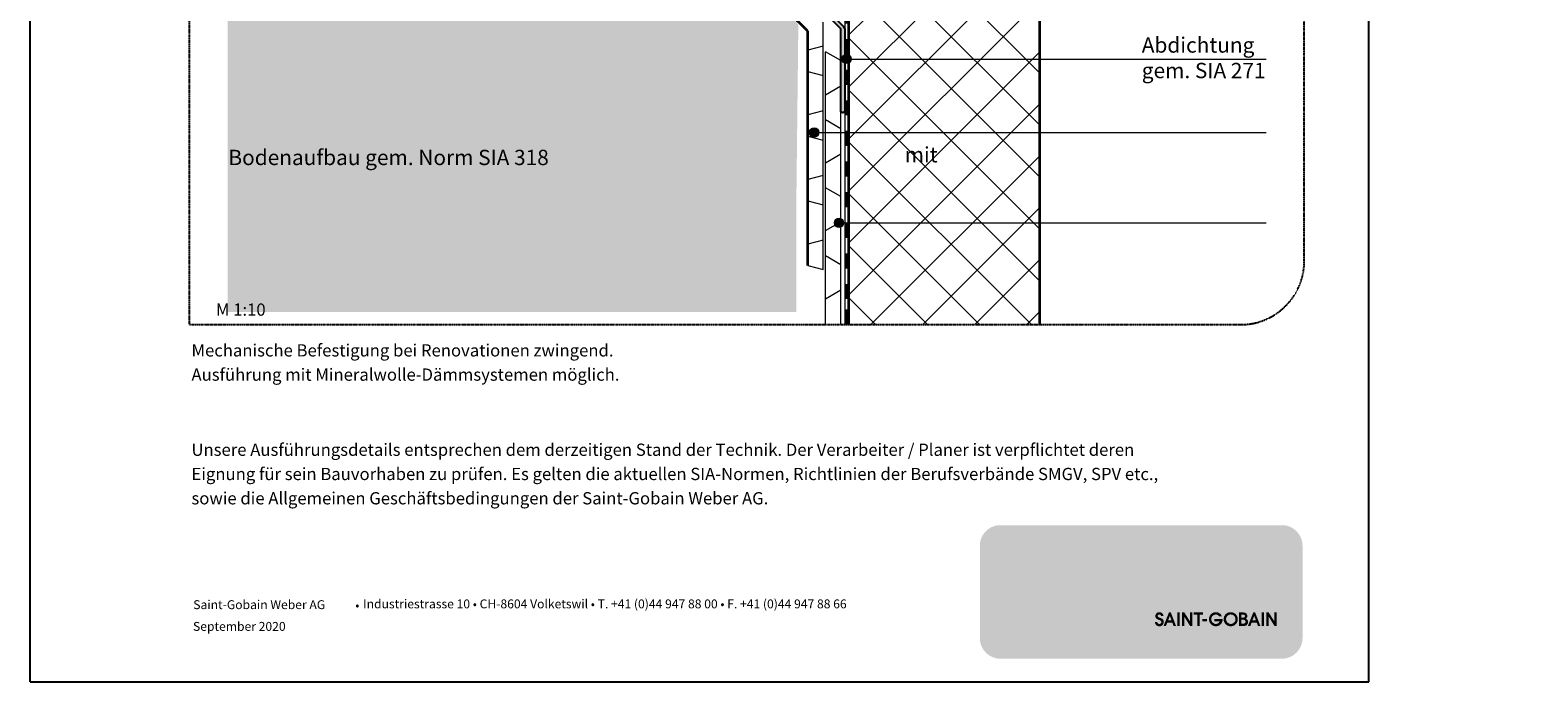
# Model space of a CAD drawing. Units: metres. Extents: x -5770 to 14204, y 251 to 3221.
# Drawn here: x 350 to 2715, y 251 to 1273 of the extents above; entities that cross this region are included whole.
import ezdxf

# ---------------------------------------------------------------- set-up
doc = ezdxf.new("R2010")
doc.units = ezdxf.units.M
doc.header["$MEASUREMENT"] = 0
doc.linetypes.add('Strichlin_lang', pattern=[0.01, 0.006, -0.004])
for name, color, linetype in [('003 Beschriftung 1_8', 7, 'Continuous'), ('050 Tragkonstruktion', 7, 'Continuous'), ('261 Abdichtung', 7, 'Continuous'), ('270 Schutzbeschichtung', 7, 'Continuous'), ('271 Noppenbahn', 7, 'Continuous'), ('272 Drainagematte', 7, 'Continuous'), ('500 Umgebung', 7, 'Continuous')]:
    doc.layers.add(name, color=color, linetype=linetype)
doc.styles.add('ERSTELLTER_STIL_1', font='Weber-Regular.ttf')
doc.styles.add('ERSTELLTER_STIL_2', font='Weber-Light.ttf')

# ---------------------------------------------------------------- blocks, each defined once
blk = doc.blocks.new('*X9')
at = {"layer": '261 Abdichtung', "linetype": 'Continuous', "lineweight": 0, "ltscale": 1000, "true_color": 0x000000}
for points in [[(0.14473, 0.1648), (0.14473, 0.1623), (0.14536, 0.1623), (0.14536, 0.1648)], [(0.14536, 0.1598), (0.14473, 0.1598), (0.14473, 0.1573), (0.14536, 0.1573)], [(0.14536, 0.1548), (0.14473, 0.1548), (0.14473, 0.1523), (0.14536, 0.1523)], [(0.14536, 0.1498), (0.14473, 0.1498), (0.14473, 0.1473), (0.14536, 0.1473)], [(0.14536, 0.1448), (0.14473, 0.1448), (0.14473, 0.1423), (0.14536, 0.1423)], [(0.14536, 0.1398), (0.14473, 0.1398), (0.14473, 0.1373), (0.14536, 0.1373)], [(0.14536, 0.1348), (0.14473, 0.1348), (0.14473, 0.1323), (0.14536, 0.1323)], [(0.14536, 0.1298), (0.14473, 0.1298), (0.14473, 0.1273), (0.14536, 0.1273)], [(0.14536, 0.1248), (0.14473, 0.1248), (0.14473, 0.1223), (0.14536, 0.1223)], [(0.14536, 0.1198), (0.14473, 0.1198), (0.14473, 0.1173), (0.14536, 0.1173)], [(0.14536, 0.1148), (0.14473, 0.1148), (0.14473, 0.1123), (0.14536, 0.1123)], [(0.14536, 0.1098), (0.14473, 0.1098), (0.14473, 0.1073), (0.14536, 0.1073)], [(0.14536, 0.1048), (0.14473, 0.1048), (0.14473, 0.1023), (0.14536, 0.1023)], [(0.14536, 0.0998), (0.14473, 0.0998), (0.14473, 0.0973), (0.14536, 0.0973)], [(0.14536, 0.0948), (0.14473, 0.0948), (0.14473, 0.0923), (0.14536, 0.0923)], [(0.14536, 0.0898), (0.14473, 0.0898), (0.14473, 0.0873), (0.14536, 0.0873)], [(0.14536, 0.0848), (0.14473, 0.0848), (0.14473, 0.0823), (0.14536, 0.0823)], [(0.14536, 0.0798), (0.14473, 0.0798), (0.14473, 0.0773), (0.14536, 0.0773)], [(0.14536, 0.0748), (0.14473, 0.0748), (0.14473, 0.0723), (0.14536, 0.0723)], [(0.14536, 0.0698), (0.14473, 0.0698), (0.14473, 0.0673), (0.14536, 0.0673)], [(0.14536, 0.0648), (0.14473, 0.0648), (0.14473, 0.0623), (0.14536, 0.0623)], [(0.14536, 0.0598), (0.14473, 0.0598), (0.14473, 0.0573), (0.14536, 0.0573)], [(0.14536, 0.0548), (0.14473, 0.0548), (0.14473, 0.0523), (0.14536, 0.0523)], [(0.14536, 0.0498), (0.14473, 0.0498), (0.14473, 0.0473), (0.14536, 0.0473)], [(0.14536, 0.0448), (0.14473, 0.0448), (0.14473, 0.0423), (0.14536, 0.0423)], [(0.14536, 0.0398), (0.14473, 0.0398), (0.14473, 0.0373), (0.14536, 0.0373)]]:
    blk.add_hatch(color=18, dxfattribs=at).paths.add_polyline_path(points)

msp = doc.modelspace()

# ---------------------------------------------------------------- hatches: boundary and pattern name
at = {"true_color": 0xbac5b5}
h = msp.add_hatch(color=9, dxfattribs=at)
h.dxf.hatch_style = 1
h.paths.add_polyline_path([(1363.7, 1913.5), (1369.7, 1913.5), (1369.7, 1693.5), (1371.2, 1690.9), (1381.2, 1684.9), (1381.7, 1683.1), (1381.7, 1522.6), (1625.8, 1278.5), (1627.7, 1275.4), (1627.7, 1273.7), (1627.7, 1144.6), (1624.8, 1143.1), (1621.7, 1144.6), (1621.7, 1272.6), (1621.3, 1274.6), (1376.7, 1519.1), (1375.8, 1520.8), (1375.7, 1679.1), (1375.4, 1681), (1374.2, 1682.3), (1365.2, 1687.5), (1363.7, 1690.1)])
at = {"linetype": 'Continuous', "lineweight": 0, "ltscale": 1000, "true_color": 0xffffff}
msp.add_hatch(color=7, dxfattribs=at).paths.add_polyline_path([(1839.7, 316, 0.381203), (1872.2, 286.9), (2313.3, 286.9, 0.413739), (2346, 319.6), (2346, 463.9, 0.38114), (2317, 496.4), (1868.6, 496.4, 0.349282), (1839.7, 467.6)])
at = {"linetype": 'Continuous', "lineweight": 0, "ltscale": 1000, "true_color": 0x231f20}
for points in [[(1880.3, 455.9), (1880.3, 413.9, -0.16988), (1898.8, 420.4, -0.141667), (1914.7, 415.9), (1940.9, 450.8), (1964.3, 435.1), (1964.3, 455.9)], [(2020.3, 369.9), (2035, 369.9), (2057.9, 431.6), (2039, 431.6), (2026.9, 394.9), (2015.3, 431.6), (2001.8, 431.6), (1989.9, 394.9), (1978, 431.6), (1959.2, 431.6), (1982.2, 369.9), (1996.9, 369.9), (2008.5, 406.1)], [(2264.6, 369.9), (2265.8, 369.9), (2267, 369.9), (2268.2, 369.9), (2269.4, 369.9), (2270.6, 369.9), (2271.8, 369.9), (2273, 369.9), (2274.2, 369.9), (2275.4, 369.9), (2276.6, 369.9), (2277.8, 369.9), (2279, 369.9), (2280.2, 369.9), (2281, 369.9), (2281, 371.1), (2281, 372.3), (2281, 373.5), (2281, 374.7), (2281, 375.9), (2281, 377.1), (2281, 378.3), (2281, 379.5), (2281, 380.7), (2281, 381.9), (2281, 383.1), (2281, 384.3), (2281, 385.5), (2281, 386.7), (2281, 387.9), (2281, 389.1), (2281, 390.3), (2281, 391.5), (2281, 392.7), (2281, 393.9), (2281, 395.1), (2281, 396.3), (2281, 397.5), (2281, 398.7), (2281, 399.9), (2281, 401.1), (2281, 402.3), (2281, 403.5), (2281, 404.7), (2281, 405.9), (2281, 407.1), (2281, 408.3), (2281, 409.5), (2281, 410.7), (2281, 411.1), (2282, 411.6), (2283.1, 412.1), (2284.2, 412.6), (2285.3, 413.1), (2286.4, 413.5), (2287.5, 413.9), (2288.7, 414.3), (2289.8, 414.7), (2291, 415), (2292.2, 415.3), (2293.3, 415.6), (2294.5, 415.8), (2295.7, 416), (2296.9, 416.2), (2298.1, 416.3), (2299.3, 416.4), (2300.4, 416.5), (2301.6, 416.6), (2302.8, 416.6), (2304, 416.6), (2305.2, 416.6), (2305.3, 417.8), (2305.3, 419), (2305.3, 420.2), (2305.3, 421.4), (2305.3, 422.6), (2305.3, 423.8), (2305.3, 425), (2305.3, 426.2), (2305.3, 427.4), (2305.3, 428.6), (2305.3, 429.8), (2305.3, 431), (2305.3, 432.2), (2305.3, 433.1), (2304.1, 433), (2302.9, 433), (2301.7, 433), (2300.5, 432.9), (2299.3, 432.8), (2298.1, 432.7), (2296.9, 432.6), (2295.8, 432.5), (2294.6, 432.3), (2293.4, 432.2), (2292.2, 432), (2291, 431.8), (2289.8, 431.5), (2288.7, 431.3), (2287.5, 431), (2286.3, 430.7), (2285.2, 430.5), (2284, 430.1), (2282.8, 429.8), (2281.7, 429.5), (2280.6, 429.1), (2279.4, 428.7), (2278.3, 428.3), (2277.2, 427.9), (2276, 427.5), (2274.9, 427), (2273.8, 426.5), (2272.7, 426.1), (2271.6, 425.6), (2270.5, 425), (2269.5, 424.5), (2268.4, 424), (2267.3, 423.4), (2266.3, 422.8), (2265.3, 422.2), (2264.6, 421.8), (2264.6, 420.6), (2264.6, 419.4), (2264.6, 418.2), (2264.6, 417), (2264.6, 415.8), (2264.6, 414.6), (2264.6, 413.4), (2264.6, 412.2), (2264.6, 411), (2264.6, 409.8), (2264.6, 408.6), (2264.6, 407.4), (2264.6, 406.2), (2264.6, 405), (2264.6, 403.8), (2264.6, 402.6), (2264.6, 401.4), (2264.6, 400.2), (2264.6, 399), (2264.6, 397.8), (2264.6, 396.6), (2264.6, 395.4), (2264.6, 394.2), (2264.6, 393), (2264.6, 391.8), (2264.6, 390.6), (2264.6, 389.4), (2264.6, 388.2), (2264.6, 387), (2264.6, 385.8), (2264.6, 384.6), (2264.6, 383.4), (2264.6, 382.2), (2264.6, 381), (2264.6, 379.8), (2264.6, 378.6), (2264.6, 377.4), (2264.6, 376.2), (2264.6, 375), (2264.6, 373.8), (2264.6, 372.6), (2264.6, 371.4), (2264.6, 370.2)], [(1919.9, 369.6, -0.198871), (1898.8, 360.9, -0.164451), (1880.7, 367, 0.075681), (1877.5, 365.4, 0.08622), (1876.6, 364.6, 0.148172), (1876.3, 363.7, 0.112713), (1876.5, 363, 0.079748), (1876.9, 362.4, 0.083481), (1878.8, 361.2, 0.062551), (1885.5, 359.1, 0.050954), (1907.6, 357.2, 0.050958), (1929.6, 359.1, 0.06255), (1936.3, 361.2, 0.083479), (1938.2, 362.4, 0.079747), (1938.6, 363, 0.112712), (1938.8, 363.7, 0.158607), (1938.4, 364.7, 0.086407), (1937.4, 365.6, 0.07238), (1933.5, 367.3, 0.052442)]]:
    msp.add_hatch(color=250, dxfattribs=at).paths.add_polyline_path(points)
at = {"linetype": 'Continuous', "lineweight": 0, "ltscale": 1000, "true_color": 0xfff200}
msp.add_hatch(color=2, dxfattribs=at).paths.add_polyline_path([(1928.6, 390.7, -0.194968), (1920.2, 369.9), (1971.3, 369.9), (1940.9, 450.8), (1914.8, 415.8, -0.255606)])
at = {"linetype": 'Continuous', "lineweight": 0, "ltscale": 1000, "true_color": 0x231f20}
h = msp.add_hatch(color=250, dxfattribs=at)
h.paths.add_polyline_path([(2156.5, 368.4), (2157.7, 368.5), (2158.9, 368.5), (2160.1, 368.6), (2161.3, 368.8), (2162.5, 369), (2163.6, 369.2), (2164.8, 369.5), (2166, 369.8), (2167.1, 370.1), (2168.2, 370.6), (2169.3, 371), (2170.4, 371.5), (2171.5, 372), (2172.6, 372.6), (2173.6, 373.2), (2174.6, 373.8), (2175.6, 374.5), (2176.6, 375.2), (2177.5, 376), (2178.4, 376.8), (2179.3, 377.6), (2180.1, 378.4), (2181, 379.3), (2181.7, 380.2), (2182.5, 381.2), (2183.2, 382.1), (2183.9, 383.1), (2184.5, 384.1), (2185.1, 385.2), (2185.7, 386.2), (2186.2, 387.3), (2186.7, 388.4), (2187.1, 389.5), (2187.5, 390.6), (2187.9, 391.8), (2188.2, 392.9), (2188.5, 394.1), (2188.7, 395.3), (2188.9, 396.5), (2189.1, 397.7), (2189.2, 398.9), (2189.2, 400.1), (2189.2, 400.7), (2189.2, 401.9), (2189.1, 403.1), (2189, 404.3), (2188.8, 405.5), (2188.6, 406.6), (2188.3, 407.8), (2188, 409), (2187.7, 410.1), (2187.3, 411.3), (2186.9, 412.4), (2186.4, 413.5), (2185.9, 414.6), (2185.4, 415.6), (2184.8, 416.7), (2184.1, 417.7), (2183.5, 418.7), (2182.8, 419.7), (2182, 420.6), (2181.3, 421.6), (2180.5, 422.5), (2179.6, 423.3), (2178.8, 424.1), (2177.9, 424.9), (2176.9, 425.7), (2176, 426.4), (2175, 427.1), (2174, 427.8), (2173, 428.4), (2171.9, 429), (2170.8, 429.5), (2169.7, 430), (2168.6, 430.5), (2167.5, 430.9), (2166.4, 431.3), (2165.2, 431.6), (2164.1, 431.9), (2162.9, 432.1), (2161.7, 432.3), (2160.5, 432.5), (2159.3, 432.6), (2158.1, 432.7), (2156.9, 432.7), (2155.7, 432.7), (2154.5, 432.6), (2153.3, 432.5), (2152.1, 432.3), (2150.9, 432.1), (2149.8, 431.9), (2148.6, 431.6), (2147.5, 431.3), (2146.3, 430.9), (2145.2, 430.5), (2144.1, 430.1), (2143, 429.6), (2141.9, 429), (2140.8, 428.5), (2140.4, 428.2), (2140.4, 429.4), (2140.4, 430.6), (2140.4, 431.8), (2140.4, 433), (2140.4, 434.2), (2140.4, 435.4), (2140.4, 436.6), (2140.4, 437.8), (2140.4, 439), (2140.4, 440.2), (2140.4, 441.4), (2140.4, 442.6), (2140.4, 443.8), (2140.4, 445), (2140.4, 446.2), (2140.4, 447.4), (2140.4, 448.6), (2140.4, 449.8), (2140.4, 451), (2140.4, 452.2), (2140.4, 453.4), (2140.4, 454.6), (2140.4, 455.8), (2139.2, 455.9), (2138, 455.9), (2136.8, 455.9), (2135.6, 455.9), (2134.4, 455.9), (2133.2, 455.9), (2132, 455.9), (2130.8, 455.9), (2129.6, 455.9), (2128.4, 455.9), (2127.2, 455.9), (2126, 455.9), (2124.8, 455.9), (2123.9, 455.9), (2123.9, 454.7), (2123.9, 453.5), (2123.9, 452.3), (2123.9, 451.1), (2123.9, 449.9), (2123.9, 448.7), (2123.9, 447.5), (2123.9, 446.3), (2123.9, 445.1), (2123.9, 443.9), (2123.9, 442.7), (2123.9, 441.5), (2123.9, 440.3), (2123.9, 439.1), (2123.9, 437.9), (2123.9, 436.7), (2123.9, 435.5), (2123.9, 434.3), (2123.9, 433.1), (2123.9, 431.9), (2123.9, 430.7), (2123.9, 429.5), (2123.9, 428.3), (2123.9, 427.1), (2123.9, 425.9), (2123.9, 424.7), (2123.9, 423.5), (2123.9, 422.3), (2123.9, 421.1), (2123.9, 419.9), (2123.9, 418.7), (2123.9, 417.5), (2123.9, 416.3), (2123.9, 415.1), (2123.9, 413.9), (2123.9, 412.7), (2123.9, 411.5), (2123.9, 410.3), (2123.9, 409.1), (2123.9, 407.9), (2123.9, 406.7), (2123.9, 405.5), (2123.9, 404.3), (2123.9, 403.1), (2123.9, 401.9), (2123.9, 400.7), (2123.9, 400.2), (2123.9, 399), (2124, 397.8), (2124.1, 396.6), (2124.3, 395.4), (2124.5, 394.2), (2124.8, 393.1), (2125.1, 391.9), (2125.4, 390.8), (2125.8, 389.6), (2126.2, 388.5), (2126.7, 387.4), (2127.2, 386.3), (2127.8, 385.2), (2128.4, 384.2), (2129, 383.2), (2129.7, 382.2), (2130.4, 381.2), (2131.1, 380.3), (2131.9, 379.4), (2132.7, 378.5), (2133.6, 377.6), (2134.4, 376.8), (2135.3, 376), (2136.3, 375.3), (2137.2, 374.5), (2138.2, 373.8), (2139.2, 373.2), (2140.3, 372.6), (2141.3, 372), (2142.4, 371.5), (2143.5, 371), (2144.6, 370.6), (2145.7, 370.1), (2146.9, 369.8), (2148, 369.5), (2149.2, 369.2), (2150.4, 369), (2151.6, 368.8), (2152.7, 368.6), (2153.9, 368.5), (2155.1, 368.5), (2156.3, 368.4)])
h.paths.add_polyline_path([(2156.5, 383.6), (2157.4, 383.6), (2158.6, 383.8), (2159.8, 384), (2160.9, 384.3), (2162, 384.7), (2163.1, 385.2), (2164.2, 385.7), (2165.2, 386.4), (2166.2, 387.1), (2167.1, 387.9), (2168, 388.7), (2168.8, 389.6), (2169.5, 390.5), (2170.2, 391.5), (2170.8, 392.6), (2171.3, 393.7), (2171.7, 394.8), (2172.1, 395.9), (2172.3, 397.1), (2172.5, 398.3), (2172.6, 399.5), (2172.6, 400.7), (2172.6, 401.8), (2172.5, 403), (2172.3, 404.2), (2172.1, 405.3), (2171.7, 406.5), (2171.3, 407.6), (2170.8, 408.7), (2170.2, 409.8), (2169.5, 410.8), (2168.8, 411.7), (2168, 412.6), (2167.1, 413.4), (2166.2, 414.2), (2165.2, 414.9), (2164.2, 415.5), (2163.2, 416.1), (2162.1, 416.6), (2160.9, 417), (2160.4, 417.1), (2159.2, 417.4), (2158.1, 417.5), (2156.9, 417.6), (2155.7, 417.7), (2154.5, 417.7), (2153.3, 417.6), (2152.1, 417.5), (2150.9, 417.2), (2149.7, 417), (2148.6, 416.6), (2147.4, 416.2), (2146.3, 415.8), (2145.3, 415.2), (2144.2, 414.7), (2143.2, 414), (2142.2, 413.3), (2141.3, 412.6), (2140.4, 411.8), (2140.4, 411.6), (2140.4, 410.4), (2140.4, 409.2), (2140.4, 408), (2140.4, 406.8), (2140.4, 405.6), (2140.4, 404.4), (2140.4, 403.2), (2140.4, 402), (2140.4, 400.8), (2140.4, 399.6), (2140.4, 398.4), (2140.6, 397.2), (2140.8, 396), (2141.1, 394.8), (2141.5, 393.7), (2142, 392.6), (2142.6, 391.5), (2143.2, 390.5), (2143.9, 389.6), (2144.7, 388.7), (2145.5, 387.8), (2146.5, 387), (2147.4, 386.3), (2148.4, 385.7), (2149.5, 385.1), (2150.6, 384.7), (2151.7, 384.3), (2152.9, 384), (2154.1, 383.7), (2155.3, 383.6)], flags=0)
h = msp.add_hatch(color=250, dxfattribs=at)
h.paths.add_polyline_path([(2054.3, 401.3), (2054.4, 400.1), (2054.5, 398.9), (2054.6, 397.7), (2054.8, 396.5), (2055, 395.4), (2055.2, 394.2), (2055.5, 393), (2055.9, 391.9), (2056.3, 390.7), (2056.7, 389.6), (2057.1, 388.5), (2057.6, 387.4), (2058.2, 386.3), (2058.8, 385.3), (2059.4, 384.3), (2060, 383.2), (2060.7, 382.3), (2061.4, 381.3), (2062.2, 380.4), (2063, 379.5), (2063.8, 378.6), (2064.7, 377.8), (2065.5, 376.9), (2066.4, 376.2), (2067.4, 375.4), (2068.3, 374.7), (2069.3, 374), (2070.3, 373.4), (2071.4, 372.8), (2072.4, 372.2), (2073.5, 371.7), (2074.6, 371.2), (2075.7, 370.7), (2076.8, 370.3), (2078, 369.9), (2079.1, 369.6), (2080.3, 369.3), (2081.5, 369.1), (2082.7, 368.8), (2083.8, 368.7), (2085, 368.6), (2086.2, 368.5), (2087.4, 368.4), (2088.4, 368.4), (2089.6, 368.4), (2090.8, 368.5), (2092, 368.5), (2093.2, 368.6), (2094.4, 368.8), (2095.6, 369), (2096.8, 369.2), (2098, 369.5), (2099.1, 369.8), (2100.3, 370.1), (2101.4, 370.5), (2102.5, 370.9), (2103.6, 371.4), (2104.7, 371.9), (2105.8, 372.4), (2106.8, 373), (2107.5, 373.4), (2108.5, 374.1), (2109.5, 374.8), (2110.4, 375.6), (2111.3, 376.4), (2112.1, 377.3), (2112.9, 378.2), (2113.6, 379.2), (2114.3, 380.1), (2114.9, 381.2), (2115.4, 382.2), (2115.9, 383.3), (2116.4, 384.4), (2116.7, 385.6), (2117.1, 386.7), (2117.3, 387.9), (2116.1, 387.9), (2114.9, 387.9), (2113.7, 387.9), (2112.5, 387.9), (2111.3, 387.9), (2110.1, 387.9), (2108.9, 387.9), (2107.7, 387.9), (2106.5, 387.9), (2105.3, 387.9), (2104.1, 387.9), (2102.9, 387.9), (2101.7, 387.9), (2100.5, 387.9), (2100.2, 387.9), (2099.5, 387), (2098.7, 386.1), (2097.7, 385.3), (2096.7, 384.7), (2095.6, 384.2), (2095.5, 384.2), (2094.4, 383.8), (2093.2, 383.5), (2092, 383.2), (2090.8, 383.1), (2089.6, 383), (2088.4, 382.9), (2087.8, 382.9), (2086.6, 383), (2085.4, 383.1), (2084.2, 383.3), (2083.1, 383.6), (2081.9, 384), (2080.8, 384.4), (2079.8, 385), (2078.7, 385.6), (2077.7, 386.3), (2076.8, 387.1), (2075.9, 387.9), (2075.1, 388.8), (2074.4, 389.7), (2073.7, 390.7), (2073.1, 391.7), (2072.6, 392.8), (2072.1, 393.9), (2071.8, 394.9), (2073, 394.9), (2074.2, 394.9), (2075.4, 394.9), (2076.6, 394.9), (2077.8, 394.9), (2079, 394.9), (2080.2, 394.9), (2081.4, 394.9), (2082.6, 394.9), (2083.8, 394.9), (2085, 394.9), (2086.2, 394.9), (2087.4, 394.9), (2088.6, 394.9), (2089.8, 394.9), (2091, 394.9), (2092.2, 394.9), (2093.4, 394.9), (2094.6, 394.9), (2095.8, 394.9), (2097, 394.9), (2098.2, 394.9), (2099.4, 394.9), (2100.6, 394.9), (2101.8, 394.9), (2103, 394.9), (2104.2, 394.9), (2105.4, 394.9), (2106.6, 394.9), (2107.8, 394.9), (2109, 394.9), (2110.2, 394.9), (2111.4, 394.9), (2112.6, 394.9), (2113.8, 394.9), (2115, 394.9), (2116.2, 394.9), (2117.4, 394.9), (2117.7, 394.9), (2117.8, 396.1), (2117.8, 397.3), (2117.9, 398.5), (2117.9, 399.7), (2117.8, 400.9), (2117.8, 402.1), (2117.7, 403.3), (2117.5, 404.5), (2117.4, 405.7), (2117.2, 406.9), (2117, 408.1), (2116.7, 409.3), (2116.5, 410.4), (2116.4, 410.7), (2116.1, 411.8), (2115.7, 412.9), (2115.3, 414.1), (2114.9, 415.2), (2114.4, 416.3), (2113.8, 417.4), (2113.3, 418.4), (2112.6, 419.4), (2112, 420.4), (2111.3, 421.4), (2110.6, 422.4), (2110.3, 422.7), (2109.5, 423.5), (2108.7, 424.4), (2107.8, 425.2), (2106.9, 426), (2105.9, 426.7), (2105, 427.4), (2104, 428.1), (2102.9, 428.7), (2101.9, 429.3), (2100.8, 429.9), (2099.7, 430.4), (2098.6, 430.8), (2097.5, 431.3), (2096.4, 431.7), (2095.2, 432), (2094.1, 432.3), (2092.9, 432.5), (2091.7, 432.7), (2090.5, 432.9), (2089.3, 433), (2088.1, 433.1), (2086.9, 433.1), (2085.9, 433.1), (2084.7, 433), (2083.5, 433), (2082.3, 432.8), (2081.2, 432.7), (2080, 432.5), (2078.8, 432.2), (2077.6, 431.9), (2076.5, 431.6), (2075.4, 431.2), (2074.2, 430.8), (2073.1, 430.3), (2072, 429.8), (2071, 429.3), (2069.9, 428.7), (2068.9, 428), (2067.9, 427.4), (2066.9, 426.7), (2066, 425.9), (2065.1, 425.2), (2064.2, 424.3), (2063.3, 423.5), (2062.5, 422.6), (2061.7, 421.7), (2061, 420.8), (2060.3, 419.8), (2059.6, 418.8), (2058.9, 417.8), (2058.3, 416.8), (2057.8, 415.7), (2057.2, 414.6), (2056.8, 413.5), (2056.3, 412.4), (2055.9, 411.3), (2055.6, 410.2), (2055.3, 409), (2055, 407.8), (2054.8, 406.6), (2054.6, 405.5), (2054.5, 404.3), (2054.4, 403.1), (2054.3, 401.9)])
h.paths.add_polyline_path([(2071.3, 407.6), (2072.1, 407.6), (2073.3, 407.6), (2074.5, 407.6), (2075.7, 407.6), (2076.9, 407.6), (2078.1, 407.6), (2079.3, 407.6), (2080.5, 407.6), (2081.7, 407.6), (2082.9, 407.6), (2084.1, 407.6), (2085.3, 407.6), (2086.5, 407.6), (2087.7, 407.6), (2088.9, 407.6), (2090.1, 407.6), (2091.3, 407.6), (2092.5, 407.6), (2093.7, 407.6), (2094.9, 407.6), (2096.1, 407.6), (2097.3, 407.6), (2098.5, 407.6), (2099.7, 407.6), (2100.9, 407.6), (2100.9, 408.2), (2100.6, 409.4), (2100.3, 410.5), (2099.8, 411.6), (2099.3, 412.7), (2098.7, 413.7), (2098, 414.7), (2097.3, 415.6), (2096.4, 416.5), (2095.5, 417.3), (2094.5, 418), (2093.5, 418.6), (2092.4, 419.1), (2091.3, 419.5), (2090.1, 419.9), (2089, 420.1), (2087.8, 420.3), (2086.6, 420.3), (2085.5, 420.3), (2084.3, 420.1), (2083.1, 419.9), (2082, 419.5), (2080.8, 419.1), (2079.7, 418.6), (2078.7, 418.1), (2077.7, 417.4), (2076.7, 416.7), (2075.8, 415.9), (2075, 415), (2074.2, 414.1), (2073.6, 413.1), (2072.9, 412.1), (2072.4, 411), (2072, 409.9), (2071.6, 408.7)], flags=0)
h = msp.add_hatch(color=250, dxfattribs=at)
h.paths.add_polyline_path([(2257.9, 394.9), (2257.9, 396.1), (2258, 397.3), (2258, 398.5), (2258, 399.7), (2258, 400.9), (2257.9, 402.1), (2257.8, 403.3), (2257.7, 404.5), (2257.6, 405.7), (2257.4, 406.9), (2257.2, 408.1), (2256.9, 409.3), (2256.6, 410.4), (2256.6, 410.7), (2256.3, 411.8), (2255.9, 412.9), (2255.5, 414.1), (2255, 415.2), (2254.5, 416.3), (2254, 417.4), (2253.4, 418.4), (2252.8, 419.4), (2252.2, 420.4), (2251.5, 421.4), (2250.7, 422.4), (2250.5, 422.7), (2249.7, 423.5), (2248.8, 424.4), (2248, 425.2), (2247.1, 426), (2246.1, 426.7), (2245.1, 427.4), (2244.1, 428.1), (2243.1, 428.7), (2242.1, 429.3), (2241, 429.9), (2239.9, 430.4), (2238.8, 430.8), (2237.7, 431.3), (2236.6, 431.7), (2235.4, 432), (2234.2, 432.3), (2233.1, 432.5), (2231.9, 432.7), (2230.7, 432.9), (2229.5, 433), (2228.3, 433.1), (2227.1, 433.1), (2226.1, 433.1), (2224.9, 433), (2223.7, 433), (2222.5, 432.8), (2221.3, 432.7), (2220.2, 432.5), (2219, 432.2), (2217.8, 431.9), (2216.7, 431.6), (2215.5, 431.2), (2214.4, 430.8), (2213.3, 430.3), (2212.2, 429.8), (2211.1, 429.3), (2210.1, 428.7), (2209.1, 428), (2208.1, 427.4), (2207.1, 426.7), (2206.2, 425.9), (2205.2, 425.1), (2204.4, 424.3), (2203.5, 423.5), (2202.7, 422.6), (2201.9, 421.7), (2201.1, 420.8), (2200.4, 419.8), (2199.8, 418.8), (2199.1, 417.8), (2198.5, 416.8), (2197.9, 415.7), (2197.4, 414.6), (2196.9, 413.5), (2196.5, 412.4), (2196.1, 411.3), (2195.7, 410.1), (2195.4, 409), (2195.2, 407.8), (2194.9, 406.6), (2194.8, 405.5), (2194.6, 404.3), (2194.5, 403.1), (2194.5, 401.9), (2194.5, 401.3), (2194.5, 400.1), (2194.6, 398.9), (2194.8, 397.7), (2194.9, 396.5), (2195.1, 395.4), (2195.4, 394.2), (2195.7, 393), (2196, 391.9), (2196.4, 390.7), (2196.9, 389.6), (2197.3, 388.5), (2197.8, 387.4), (2198.4, 386.3), (2198.9, 385.3), (2199.5, 384.3), (2200.2, 383.2), (2200.9, 382.3), (2201.6, 381.3), (2202.4, 380.4), (2203.2, 379.5), (2204, 378.6), (2204.8, 377.8), (2205.7, 376.9), (2206.6, 376.2), (2207.6, 375.4), (2208.5, 374.7), (2209.5, 374), (2210.5, 373.4), (2211.6, 372.8), (2212.6, 372.2), (2213.7, 371.7), (2214.8, 371.2), (2215.9, 370.7), (2217, 370.3), (2218.2, 369.9), (2219.3, 369.6), (2220.5, 369.3), (2221.6, 369.1), (2222.8, 368.8), (2224, 368.7), (2225.2, 368.6), (2226.4, 368.5), (2227.6, 368.4), (2228.6, 368.4), (2229.8, 368.4), (2231, 368.5), (2232.2, 368.5), (2233.4, 368.6), (2234.6, 368.8), (2235.8, 369), (2237, 369.2), (2238.1, 369.5), (2239.3, 369.8), (2240.4, 370.1), (2241.6, 370.5), (2242.7, 370.9), (2243.8, 371.4), (2244.9, 371.9), (2246, 372.4), (2247, 373), (2247.7, 373.4), (2248.7, 374.1), (2249.6, 374.8), (2250.6, 375.6), (2251.4, 376.4), (2252.3, 377.3), (2253, 378.2), (2253.8, 379.2), (2254.4, 380.1), (2255, 381.2), (2255.6, 382.2), (2256.1, 383.3), (2256.5, 384.4), (2256.9, 385.6), (2257.2, 386.7), (2257.5, 387.9), (2256.3, 387.9), (2255.1, 387.9), (2253.9, 387.9), (2252.7, 387.9), (2251.5, 387.9), (2250.3, 387.9), (2249.1, 387.9), (2247.9, 387.9), (2246.7, 387.9), (2245.5, 387.9), (2244.3, 387.9), (2243.1, 387.9), (2241.9, 387.9), (2240.7, 387.9), (2240.4, 387.9), (2239.7, 387), (2238.8, 386.1), (2237.9, 385.3), (2236.9, 384.7), (2235.8, 384.2), (2235.7, 384.2), (2234.5, 383.8), (2233.4, 383.5), (2232.2, 383.2), (2231, 383.1), (2229.8, 383), (2228.6, 382.9), (2228, 382.9), (2226.8, 383), (2225.6, 383.1), (2224.4, 383.3), (2223.3, 383.6), (2222.1, 384), (2221, 384.4), (2219.9, 385), (2218.9, 385.6), (2217.9, 386.3), (2217, 387), (2216.1, 387.9), (2215.3, 388.8), (2214.6, 389.7), (2213.9, 390.7), (2213.3, 391.7), (2212.8, 392.8), (2212.3, 393.9), (2212, 394.9), (2213.2, 394.9), (2214.4, 394.9), (2215.6, 394.9), (2216.8, 394.9), (2218, 394.9), (2219.2, 394.9), (2220.4, 394.9), (2221.6, 394.9), (2222.8, 394.9), (2224, 394.9), (2225.2, 394.9), (2226.4, 394.9), (2227.6, 394.9), (2228.8, 394.9), (2230, 394.9), (2231.2, 394.9), (2232.4, 394.9), (2233.6, 394.9), (2234.8, 394.9), (2236, 394.9), (2237.2, 394.9), (2238.4, 394.9), (2239.6, 394.9), (2240.8, 394.9), (2242, 394.9), (2243.2, 394.9), (2244.4, 394.9), (2245.6, 394.9), (2246.8, 394.9), (2248, 394.9), (2249.2, 394.9), (2250.4, 394.9), (2251.6, 394.9), (2252.8, 394.9), (2254, 394.9), (2255.2, 394.9), (2256.4, 394.9), (2257.6, 394.9)])
h.paths.add_polyline_path([(2241.1, 407.6), (2241, 408.2), (2240.8, 409.4), (2240.5, 410.5), (2240, 411.6), (2239.5, 412.7), (2238.9, 413.8), (2238.2, 414.7), (2237.4, 415.6), (2236.6, 416.5), (2235.7, 417.3), (2234.7, 418), (2233.7, 418.6), (2232.6, 419.1), (2231.5, 419.5), (2230.3, 419.9), (2229.1, 420.1), (2227.9, 420.3), (2226.7, 420.3), (2225.7, 420.3), (2224.5, 420.1), (2223.3, 419.9), (2222.1, 419.5), (2221, 419.1), (2219.9, 418.6), (2218.9, 418.1), (2217.9, 417.4), (2216.9, 416.7), (2216, 415.9), (2215.2, 415), (2214.4, 414.1), (2213.7, 413.1), (2213.1, 412.1), (2212.6, 411), (2212.1, 409.9), (2211.8, 408.7), (2211.5, 407.6), (2212.3, 407.6), (2213.5, 407.6), (2214.7, 407.6), (2215.9, 407.6), (2217.1, 407.6), (2218.3, 407.6), (2219.5, 407.6), (2220.7, 407.6), (2221.9, 407.6), (2223.1, 407.6), (2224.3, 407.6), (2225.5, 407.6), (2226.7, 407.6), (2227.9, 407.6), (2229.1, 407.6), (2230.3, 407.6), (2231.5, 407.6), (2232.7, 407.6), (2233.9, 407.6), (2235.1, 407.6), (2236.3, 407.6), (2237.5, 407.6), (2238.7, 407.6), (2239.9, 407.6)], flags=0)
at = {"linetype": 'Continuous', "lineweight": 0, "ltscale": 1000, "true_color": 0x5a5758}
for points in [[(2118.4, 348.8), (2119.5, 348.3), (2119.9, 348.2), (2120.3, 348), (2121.5, 347.6), (2122.1, 347.3), (2123.1, 346.7), (2123.4, 346.6), (2124.1, 345.6), (2124.5, 344.5), (2124.5, 344.2), (2124.2, 343.1), (2123.5, 342.3), (2122.4, 341.7), (2121.4, 341.6), (2120.2, 341.8), (2119.3, 342.2), (2118.4, 343), (2118, 344.1), (2117.9, 344.4), (2116.7, 344.4), (2115.5, 344.4), (2114.3, 344.4), (2114.5, 343.2), (2114.8, 342.1), (2115.4, 341), (2116.1, 340.1), (2117, 339.2), (2118, 338.6), (2119.2, 338.2), (2120.3, 337.9), (2121.4, 337.8), (2122.6, 337.9), (2123.7, 338.2), (2124.8, 338.8), (2125.8, 339.5), (2126.7, 340.3), (2127.3, 341.3), (2127.8, 342.4), (2128.1, 343.6), (2128.2, 344.6), (2128.1, 345.8), (2127.8, 347), (2127.2, 348.1), (2126.5, 349), (2126.2, 349.3), (2125.2, 349.9), (2124.1, 350.5), (2123, 350.9), (2122.8, 351), (2122.6, 351), (2122.4, 351.1), (2121.2, 351.5), (2121, 351.6), (2119.9, 352.2), (2119.8, 352.2), (2119, 353.1), (2118.7, 354.3), (2119, 355.1), (2119.6, 355.8), (2120.7, 356.3), (2121.4, 356.4), (2122.5, 356.1), (2123.5, 355.4), (2124, 354.3), (2124, 353.9), (2125.2, 353.9), (2126.4, 353.9), (2127.6, 353.9), (2127.6, 355.1), (2127.2, 356.2), (2126.6, 357.2), (2125.8, 358.2), (2124.9, 358.9), (2123.8, 359.5), (2122.7, 359.9), (2121.5, 360), (2120.3, 359.9), (2119.1, 359.6), (2118, 359.1), (2117.1, 358.4), (2116.3, 357.5), (2115.6, 356.5), (2115.2, 355.3), (2115, 354.1), (2115, 353.9), (2115.1, 352.7), (2115.5, 351.5), (2116.1, 350.5), (2116.8, 349.7), (2117.7, 349.1)], [(2149.4, 359.6), (2149.4, 338.3), (2153.1, 338.3), (2153.1, 359.6)], [(2156.7, 359.6), (2156.7, 338.3), (2160.4, 338.3), (2160.4, 353), (2169.5, 338.3), (2173, 338.3), (2173, 359.6), (2169.3, 359.6), (2169.3, 345.6), (2160.4, 359.6)], [(2180.6, 356.1), (2180.6, 338.3), (2184.3, 338.3), (2184.3, 356.1), (2189.7, 356.1), (2189.7, 359.6), (2174.9, 359.6), (2174.9, 356.1)], [(2220.5, 348.8), (2220.5, 349.2), (2219.3, 349.2), (2218.1, 349.2), (2216.9, 349.2), (2215.7, 349.2), (2214.5, 349.2), (2213.3, 349.2), (2212.1, 349.2), (2210.9, 349.2), (2209.7, 349.2), (2208.5, 349.2), (2207.3, 349.2), (2207.3, 348), (2207.3, 346.8), (2207.3, 345.6), (2208.5, 345.6), (2209.7, 345.6), (2210.9, 345.6), (2212.1, 345.6), (2213.3, 345.6), (2214.5, 345.6), (2215.7, 345.6), (2215.9, 345.6), (2215.3, 344.6), (2214.6, 343.6), (2213.7, 342.8), (2212.7, 342.2), (2211.5, 341.8), (2210.4, 341.6), (2210, 341.6), (2208.8, 341.7), (2207.7, 342), (2206.6, 342.5), (2205.6, 343.2), (2204.7, 344), (2204, 344.9), (2203.4, 346), (2203, 347.1), (2202.8, 348.3), (2202.8, 349), (2202.9, 350.2), (2203.1, 351.3), (2203.6, 352.4), (2204.2, 353.5), (2205, 354.4), (2205.9, 355.1), (2207, 355.7), (2208.1, 356.1), (2209.3, 356.3), (2209.8, 356.4), (2211, 356.3), (2212.2, 355.9), (2213.2, 355.3), (2214.1, 354.6), (2214.9, 353.6), (2215.1, 353.3), (2216.3, 353.3), (2217.5, 353.3), (2218.7, 353.3), (2219.5, 353.3), (2219, 354.4), (2218.4, 355.4), (2217.7, 356.4), (2216.9, 357.3), (2216, 358), (2215, 358.7), (2213.9, 359.2), (2212.8, 359.6), (2211.6, 359.9), (2210.4, 360), (2209.9, 360), (2208.7, 359.9), (2207.5, 359.7), (2206.4, 359.4), (2205.3, 358.9), (2204.2, 358.3), (2203.3, 357.6), (2202.4, 356.8), (2201.5, 355.9), (2200.8, 355), (2200.3, 353.9), (2199.8, 352.8), (2199.4, 351.7), (2199.2, 350.5), (2199.1, 349.3), (2199.1, 349), (2199.2, 347.8), (2199.4, 346.6), (2199.7, 345.4), (2200.1, 344.3), (2200.7, 343.3), (2201.3, 342.3), (2202.1, 341.3), (2202.9, 340.5), (2203.9, 339.8), (2204.9, 339.2), (2206, 338.6), (2207.1, 338.3), (2208.3, 338), (2209.5, 337.8), (2210, 337.8), (2211.2, 337.9), (2212.4, 338.2), (2213.5, 338.5), (2214.6, 339), (2215.7, 339.6), (2216.6, 340.3), (2217.5, 341.1), (2218.3, 342), (2219, 343), (2219.5, 344.1), (2220, 345.2), (2220.3, 346.4), (2220.5, 347.6)], [(2281.6, 359.6), (2281.6, 338.3), (2285.5, 338.3), (2285.5, 359.6)], [(2289.1, 359.6), (2289.1, 338.3), (2292.8, 338.3), (2292.8, 353), (2301.9, 338.3), (2305.3, 338.3), (2305.3, 359.6), (2301.7, 359.6), (2301.7, 345.6), (2292.8, 359.6)], [(2188.6, 349.2), (2188.6, 345.6), (2196.1, 345.6), (2196.1, 349.2)], [(1880.3, 330.6), (1880.3, 327.6), (2313.4, 327.6), (2313.4, 330.6)]]:
    msp.add_hatch(color=251, dxfattribs=at).paths.add_polyline_path(points)
h = msp.add_hatch(color=251, dxfattribs=at)
h.paths.add_polyline_path([(2136.3, 359.6), (2127.8, 338.3), (2131.6, 338.3), (2133.7, 343.7), (2141.6, 343.7), (2143.6, 338.3), (2147.5, 338.3), (2139.2, 359.6)])
h.paths.add_polyline_path([(2135.1, 347.2), (2137.8, 354.1), (2140.4, 347.2)], flags=0)
h = msp.add_hatch(color=251, dxfattribs=at)
h.paths.add_polyline_path([(2233.2, 337.8), (2234.4, 337.9), (2235.6, 338.1), (2236.8, 338.4), (2237.9, 338.9), (2238.9, 339.4), (2239.9, 340.1), (2240.8, 340.9), (2241.7, 341.7), (2242.4, 342.7), (2243, 343.7), (2243.5, 344.8), (2243.9, 345.9), (2244.2, 347.1), (2244.3, 348.3), (2244.3, 349), (2244.3, 350.2), (2244.1, 351.4), (2243.7, 352.5), (2243.3, 353.6), (2242.7, 354.7), (2242, 355.7), (2241.3, 356.6), (2240.4, 357.4), (2239.4, 358.1), (2238.4, 358.7), (2237.3, 359.2), (2236.2, 359.6), (2235, 359.9), (2233.8, 360), (2233.2, 360), (2232, 359.9), (2230.8, 359.7), (2229.7, 359.4), (2228.6, 359), (2227.5, 358.4), (2226.5, 357.8), (2225.6, 357), (2224.7, 356.1), (2224, 355.2), (2223.4, 354.1), (2222.9, 353.1), (2222.5, 351.9), (2222.2, 350.7), (2222.1, 349.6), (2222.1, 349), (2222.1, 347.8), (2222.3, 346.6), (2222.7, 345.4), (2223.1, 344.3), (2223.7, 343.3), (2224.3, 342.3), (2225.1, 341.4), (2226, 340.5), (2226.9, 339.8), (2227.9, 339.2), (2229, 338.7), (2230.2, 338.3), (2231.3, 338), (2232.5, 337.9)])
h.paths.add_polyline_path([(2240.7, 349), (2240.7, 349.9), (2240.4, 351.1), (2240, 352.2), (2239.4, 353.2), (2238.6, 354.1), (2237.7, 354.9), (2236.7, 355.6), (2235.6, 356), (2234.4, 356.3), (2233.2, 356.4), (2232.5, 356.3), (2231.4, 356.1), (2230.2, 355.7), (2229.2, 355.1), (2228.2, 354.4), (2227.4, 353.5), (2226.8, 352.5), (2226.3, 351.4), (2226.1, 350.2), (2226, 349), (2226, 348.3), (2226.2, 347.1), (2226.6, 346), (2227.1, 344.9), (2227.9, 344), (2228.8, 343.2), (2229.8, 342.5), (2230.9, 342), (2232, 341.7), (2233.2, 341.6), (2234.1, 341.6), (2235.3, 341.9), (2236.4, 342.3), (2237.5, 342.9), (2238.4, 343.6), (2239.2, 344.5), (2239.9, 345.5), (2240.3, 346.6), (2240.6, 347.8)], flags=0)
h = msp.add_hatch(color=251, dxfattribs=at)
h.paths.add_polyline_path([(2246.4, 338.3), (2247.6, 338.3), (2248.8, 338.3), (2250, 338.3), (2251.2, 338.3), (2252.4, 338.3), (2252.7, 338.3), (2253.9, 338.3), (2255.1, 338.4), (2255.3, 338.5), (2256.4, 338.8), (2257.5, 339.3), (2258, 339.6), (2258.8, 340.4), (2259.5, 341.4), (2260.1, 342.5), (2260.3, 343.7), (2260.4, 344.6), (2260.3, 345.8), (2260, 347), (2259.4, 348), (2258.6, 348.9), (2257.6, 349.6), (2257, 349.9), (2257.9, 350.7), (2258.6, 351.6), (2259.1, 352.8), (2259.2, 354), (2259.1, 355.2), (2258.7, 356.3), (2258.1, 357.4), (2257.5, 357.9), (2256.6, 358.7), (2255.5, 359.2), (2254.6, 359.4), (2253.4, 359.5), (2252.2, 359.6), (2251.2, 359.6), (2250, 359.6), (2248.8, 359.6), (2247.6, 359.6), (2246.4, 359.6), (2246.4, 358.4), (2246.4, 357.2), (2246.4, 356), (2246.4, 354.8), (2246.4, 353.6), (2246.4, 352.4), (2246.4, 351.2), (2246.4, 350), (2246.4, 348.8), (2246.4, 347.6), (2246.4, 346.4), (2246.4, 345.2), (2246.4, 344), (2246.4, 342.8), (2246.4, 341.6), (2246.4, 340.4), (2246.4, 339.2)])
h.paths.add_polyline_path([(2250, 348.1), (2250, 346.8), (2250, 345.6), (2250, 344.4), (2250, 343.2), (2250, 342), (2250.5, 342), (2251.7, 342), (2252.9, 342), (2253, 342), (2254.2, 342.2), (2255.3, 342.6), (2255.5, 342.7), (2256.3, 343.6), (2256.5, 344.8), (2256.5, 345.3), (2256.1, 346.4), (2255.3, 347.3), (2254.2, 347.9), (2253, 348.1), (2252.4, 348.1), (2251.2, 348.1)], flags=0)
h.paths.add_polyline_path([(2250, 356.1), (2250, 355.1), (2250, 353.9), (2250, 352.7), (2250, 351.5), (2251, 351.5), (2252.2, 351.5), (2253.1, 351.5), (2254.2, 351.8), (2255.2, 352.6), (2255.6, 353.7), (2255.4, 354.7), (2254.9, 355.5), (2254, 356), (2253.7, 356), (2252.5, 356.1), (2252.4, 356.1), (2251.2, 356.1)], flags=0)
h = msp.add_hatch(color=251, dxfattribs=at)
h.paths.add_polyline_path([(2268.6, 359.6), (2260.2, 338.3), (2264, 338.3), (2266, 343.7), (2274, 343.7), (2276, 338.3), (2279.8, 338.3), (2271.5, 359.6)])
h.paths.add_polyline_path([(2267.3, 347.2), (2270.1, 354.1), (2272.7, 347.2)], flags=0)
at = {"layer": '003 Beschriftung 1_8', "linetype": 'Continuous', "lineweight": 0, "ltscale": 1000, "true_color": 0x000000}
for points in [[(1623.2, 1227.3), (1623.8, 1224.5), (1625.3, 1222.2), (1627.7, 1220.6), (1630.4, 1220.1), (1633.2, 1220.6), (1635.5, 1222.2), (1637.1, 1224.5), (1637.6, 1227.3), (1637.1, 1230), (1635.5, 1232.4), (1633.2, 1233.9), (1630.4, 1234.5), (1627.7, 1233.9), (1625.3, 1232.4), (1623.8, 1230)], [(1572.6, 1112.2), (1573.2, 1109.4), (1574.7, 1107.1), (1577.1, 1105.5), (1579.8, 1105), (1582.6, 1105.5), (1584.9, 1107.1), (1586.5, 1109.4), (1587, 1112.2), (1586.5, 1114.9), (1584.9, 1117.3), (1582.6, 1118.8), (1579.8, 1119.4), (1577.1, 1118.8), (1574.7, 1117.3), (1573.2, 1114.9)], [(1611.6, 970.5), (1612.1, 967.7), (1613.7, 965.4), (1616, 963.8), (1618.8, 963.3), (1621.5, 963.8), (1623.8, 965.4), (1625.4, 967.7), (1626, 970.5), (1625.4, 973.2), (1623.8, 975.5), (1621.5, 977.1), (1618.8, 977.7), (1616, 977.1), (1613.7, 975.5), (1612.1, 973.2)]]:
    msp.add_hatch(color=18, dxfattribs=at).paths.add_polyline_path(points)
at = {"layer": '050 Tragkonstruktion', "linetype": 'Continuous', "lineweight": 0, "ltscale": 1000, "true_color": 0x000000}
h = msp.add_hatch(dxfattribs=at)
h.set_pattern_fill('SAGO_BETON_0001', color=18, scale=6000, style=0, pattern_type=2)
h.set_pattern_definition([(45, (1835.34, 1954.905), (-40.7294, 40.7294), []), (135, (1835.34, 1954.905), (40.7294, 40.7294), [])])
h.paths.add_polyline_path([(1633.7, 1726.9), (1633.7, 810.8), (1933.7, 810.8), (1933.7, 1426.9), (2348.7, 1426.9), (2348.7, 1726.9)])
at = {"layer": '261 Abdichtung', "linetype": 'Continuous', "lineweight": 0, "ltscale": 1000, "true_color": 0x000000}
msp.add_hatch(color=18, dxfattribs=at).paths.add_polyline_path([(1633.7, 834.8), (1627.7, 834.8), (1627.7, 810.8), (1633.7, 810.8)])
at = {"layer": '500 Umgebung', "linetype": 'Continuous', "lineweight": 0, "ltscale": 1000, "true_color": 0xadadad}
h = msp.add_hatch(dxfattribs=at)
h.set_pattern_fill('SAGO_ERDREICH_0001', color=253, scale=9600, style=0, pattern_type=2)
h.set_pattern_definition([(45, (1844.721, 2053.437), (-12.2188, 12.2188), [0, -11.52, 0, -17.28]), (110, (1883.121, 2053.437), (16.23789, 5.9101), [0, -8.448, 0, -14.592])])
h.paths.add_polyline_path([(1063.7, 830.5), (1343.4, 830.5), (1552, 830.5), (1551.8, 1006.6), (1554.9, 1281.5), (1333.7, 1502.7), (1333.7, 1716), (659.6, 1674.1), (659.6, 830.5)])

# ---------------------------------------------------------------- linework, layer by layer
for p, q in [((349.7, 250.8), (349.7, 3220.8)), ((2449.7, 250.8), (2449.7, 3220.8)), ((349.7, 250.8), (2449.7, 250.8))]:
    msp.add_line(p, q)
for points in [[(1363.7, 1913.5), (1369.7, 1913.5), (1369.7, 1693.5), (1371.2, 1690.9), (1381.2, 1684.9), (1381.7, 1683.1), (1381.7, 1522.6), (1625.8, 1278.5), (1627.7, 1275.4), (1627.7, 1273.7), (1627.7, 1144.6), (1624.8, 1143.1), (1621.7, 1144.6), (1621.7, 1272.6), (1621.3, 1274.6), (1376.7, 1519.1), (1375.8, 1520.8), (1375.7, 1679.1), (1375.4, 1681), (1374.2, 1682.3), (1365.2, 1687.5), (1363.7, 1690.1), (1363.7, 1913.5)], [(1627.7, 1273.7), (1627.7, 1144.6), (1624.8, 1143.1), (1621.7, 1144.6), (1621.7, 1272.6), (1621.4, 1274.1)]]:
    msp.add_lwpolyline(points)
at = {"layer": '003 Beschriftung 1_8', "color": 252, "linetype": 'Strichlin_lang'}
for p, q in [((599.7, 810.8), (599.7, 2870.8)), ((2348.7, 908.1), (2348.7, 2770.8)), ((599.7, 810.8), (2250.9, 810.8))]:
    msp.add_line(p, q, dxfattribs=at)
at = {"layer": '003 Beschriftung 1_8', "color": 7, "linetype": 'Continuous', "lineweight": 0, "ltscale": 1000}
for p, q in [((1630.4, 1227.3), (2288.7, 1227.3)), ((1580.6, 1112.2), (2288.7, 1112.2)), ((1618.8, 970.5), (2288.6, 970.5))]:
    msp.add_line(p, q, dxfattribs=at)
for centre in [(1630.4, 1227.3), (1579.8, 1112.2), (1618.8, 970.5)]:
    msp.add_circle(centre, 7.2, dxfattribs=at)
at = {"layer": '003 Beschriftung 1_8', "color": 252, "linetype": 'Strichlin_lang'}
msp.add_arc((2248.7, 910.8), 100, 268.4764, 358.4764, dxfattribs=at)
at = {"layer": '050 Tragkonstruktion', "color": 7, "linetype": 'Continuous', "lineweight": 35, "ltscale": 1000}
for p, q in [((1633.7, 1726.9), (1633.7, 810.8)), ((1569.7, 1270.9), (1343.8, 1496.8)), ((1569.8, 1271), (1343.9, 1496.9)), ((1933.7, 810.8), (1933.7, 1426.9)), ((1569.7, 903.6), (1569.7, 1270.9)), ((1569.8, 903.6), (1569.8, 1271))]:
    msp.add_line(p, q, dxfattribs=at)
at = {"layer": '261 Abdichtung', "color": 7, "linetype": 'Continuous', "lineweight": 0, "ltscale": 1000}
for p, q in [((1633.7, 830.5), (1633.7, 2338.9)), ((1627.7, 2075), (1627.7, 810.8))]:
    msp.add_line(p, q, dxfattribs=at)
at = {"layer": '270 Schutzbeschichtung', "color": 7, "linetype": 'Continuous', "lineweight": 0, "ltscale": 1000}
for p, q in [((1621.7, 1272.6), (1621.7, 1144.6)), ((1627.7, 1144.7), (1627.7, 1273.7))]:
    msp.add_line(p, q, dxfattribs=at)
msp.add_arc((1624.7, 1146.9), 3.78, 217.5322, 322.4678, dxfattribs=at)
at = {"layer": '271 Noppenbahn', "color": 7, "linetype": 'Continuous', "lineweight": 0, "ltscale": 1000}
for p, q in [((1597.7, 810.8), (1597.7, 1238.6)), ((1621.7, 1224.8), (1597.7, 1238.6)), ((1621.7, 810.8), (1621.7, 1224.8)), ((1597.7, 1171.4), (1621.7, 1185.3)), ((1621.7, 1118.1), (1597.7, 1132)), ((1597.7, 1064.8), (1621.7, 1078.7)), ((1621.7, 1011.5), (1597.7, 1025.3)), ((1597.7, 958.2), (1621.7, 972)), ((1621.7, 904.8), (1597.7, 918.7)), ((1597.7, 851.5), (1621.7, 865.3))]:
    msp.add_line(p, q, dxfattribs=at)
at = {"layer": '272 Drainagematte', "color": 7, "linetype": 'Continuous', "lineweight": 0, "ltscale": 1000}
for p, q in [((1593.8, 897.2), (1593.8, 1285.1)), ((1593.8, 1247.6), (1569.8, 1241.1)), ((1569.8, 1207.9), (1593.8, 1201.5)), ((1593.8, 1146.1), (1569.8, 1139.7)), ((1569.8, 1106.5), (1593.8, 1100)), ((1593.8, 1044.7), (1569.8, 1038.3)), ((1569.8, 1005), (1593.8, 998.6)), ((1593.8, 943.3), (1569.8, 936.8)), ((1569.8, 903.6), (1593.8, 897.2))]:
    msp.add_line(p, q, dxfattribs=at)

# ---------------------------------------------------------------- block references
at = {"layer": '500 Umgebung', "color": 7, "linetype": 'Continuous', "lineweight": 0, "ltscale": 1000, "xscale": 9600, "yscale": 9600, "zscale": 9600}
msp.add_blockref('*X9', (238.3, 492.7), dxfattribs=at)

# ---------------------------------------------------------------- texts
at = {"color": 7}
for s, height, style, p in [('         M 1:10', 19.2, 'ERSTELLTER_STIL_2', (588.3, 824.8)), ('Mechanische Befestigung bei Renovationen zwingend.', 19.2, 'ERSTELLTER_STIL_2', (602.8, 760.9)), ('Ausführung mit Mineralwolle-Dämmsystemen möglich.', 19.2, 'ERSTELLTER_STIL_2', (602.8, 722.9)), ('Unsere Ausführungsdetails entsprechen dem derzeitigen Stand der Technik. Der Verarbeiter / Planer ist verpflichtet deren  ', 19.2, 'ERSTELLTER_STIL_2', (602.8, 605.1)), ('Eignung für sein Bauvorhaben zu prüfen. Es gelten die aktuellen SIA-Normen, Richtlinien der Berufsverbände SMGV, SPV etc.,', 19.2, 'ERSTELLTER_STIL_2', (602.8, 567.1)), ('sowie die Allgemeinen Geschäftsbedingungen der Saint-Gobain Weber AG.  ', 19.2, 'ERSTELLTER_STIL_2', (602.8, 529)), ('Saint-Gobain Weber AG', 13.958, 'ERSTELLTER_STIL_1', (605.6, 364.8)), ('Industriestrasse 10 • CH-8604 Volketswil • T. +41 (0)44 947 88 00 • F. +41 (0)44 947 88 66', 13.958, 'ERSTELLTER_STIL_2', (872.1, 366)), (' •', 13.96, 'ERSTELLTER_STIL_2', (855.5, 364)), ('September 2020', 13.958, 'ERSTELLTER_STIL_2', (605.2, 330.7))]:
    msp.add_text(s, height=height, dxfattribs=dict(at, style=style)).set_placement(p)
at = {"layer": '003 Beschriftung 1_8', "color": 7, "linetype": 'Continuous', "lineweight": 0, "insert": (2093.7, 1261.3), "char_height": 24, "attachment_point": 1, "style": 'ERSTELLTER_STIL_2'}
msp.add_mtext('\\A1;{\\fWeber Light|b0|i1|c0|p2;Abdichtung \\Pgem. SIA 271}', dxfattribs=at)
at = {"layer": '003 Beschriftung 1_8', "color": 7, "linetype": 'Continuous', "lineweight": 0, "insert": (1721.7, 1020.9), "char_height": 24, "width": 565.41, "attachment_point": 7, "line_spacing_factor": 1.10992, "style": 'ERSTELLTER_STIL_2'}
msp.add_mtext('\\A1;\\pi323.84719;{\\fWeber Light|b0|i1|c0|p2;Drainagematte \\P\\pi348.47975;druckfest mit \\P\\pi294.17277;Vlieskaschierung}', dxfattribs=at)
at = {"layer": '003 Beschriftung 1_8', "color": 7, "linetype": 'Continuous', "lineweight": 0, "insert": (660.7, 1061), "char_height": 24, "attachment_point": 7, "line_spacing_factor": 1.15501, "style": 'ERSTELLTER_STIL_2'}
msp.add_mtext('\\A1;Bodenaufbau gem. Norm SIA 318', dxfattribs=at)

doc.saveas('drawing.dxf')
